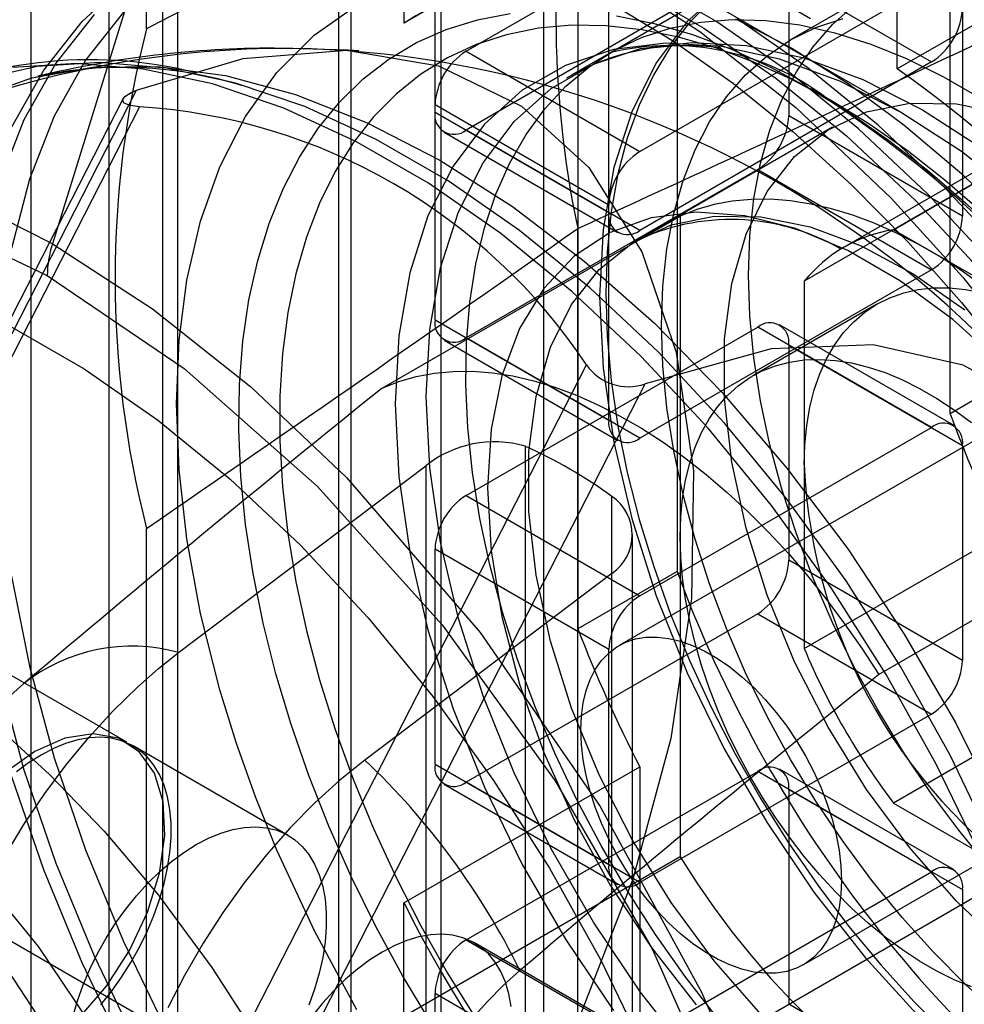
# Model space of a CAD drawing. Units: millimetres. Extents: x 63 to 4308, y 73 to 3064.
# Drawn here: x 3607 to 3614, y 2473 to 2481 of the extents above; entities that cross this region are included whole.
import ezdxf

# ---------------------------------------------------------------- set-up
doc = ezdxf.new("R2010")
doc.units = ezdxf.units.MM
doc.header["$LTSCALE"] = 2

msp = doc.modelspace()

# ---------------------------------------------------------------- linework, layer by layer
at = {"color": 7, "linetype": 'Continuous', "lineweight": 25}
for p, q in [((3607.8963, 2606.6841), (3607.8963, 2315.669)), ((3607.299, 2315.0903), (3607.299, 2606.1055)), ((3608.3115, 2315.0903), (3608.3115, 2606.1055)), ((3607.8963, 2605.5268), (3607.8963, 2314.5117)), ((3608.424, 2516.6767), (3608.424, 2470.9072)), ((3609.7604, 2470.1357), (3609.7604, 2515.7338)), ((3608.424, 2504.8267), (3608.424, 2459.0572)), ((3609.7604, 2458.2857), (3609.7604, 2503.8837)), ((3610.4482, 2496.1389), (3610.4482, 2466.376)), ((3608.1854, 2480.5723), (3608.1854, 2493.5325)), ((3611.2401, 2493.5877), (3611.2401, 2463.8247)), ((3609.665, 2462.9155), (3609.665, 2492.6784)), ((3610.7628, 2489.565), (3607.4615, 2478.9184)), ((3610.1661, 2486.2613), (3610.1661, 2480.6157)), ((3614.3664, 2477.6117), (3614.3664, 2482.8041)), ((3613.9607, 2480.2634), (3613.9607, 2482.1153)), ((3616.5381, 2481.7513), (3613.9607, 2480.2634)), ((3611.9799, 2481.6627), (3610.1661, 2480.6157)), ((3610.6434, 2480.3999), (3612.8867, 2481.695)), ((3610.4048, 2479.9315), (3610.4048, 2481.585)), ((3612.2663, 2481.5917), (3612.2663, 2476.3993)), ((3613.1254, 2481.5571), (3613.1254, 2479.9036)), ((3611.5026, 2481.1508), (3611.5026, 2475.9585)), ((3612.8867, 2481.0887), (3610.6434, 2479.7936)), ((3612.8867, 2481.0887), (3614.2232, 2480.3172)), ((3612.7882, 2480.9857), (3611.4552, 2480.2161)), ((3612.836, 2481.0132), (3611.7585, 2480.3912)), ((3611.9799, 2479.6284), (3614.2232, 2480.9234)), ((3611.7412, 2479.16), (3611.7412, 2480.8134)), ((3613.9869, 2479.9317), (3612.4564, 2480.8155)), ((3613.8079, 2480.8729), (3613.1397, 2480.4871)), ((3614.4618, 2480.7856), (3614.4618, 2479.1321)), ((3613.9312, 2479.0267), (3616.6995, 2480.6248)), ((3616.3192, 2480.491), (3613.5509, 2478.8929)), ((3610.6434, 2480.3999), (3611.9799, 2479.6284)), ((3614.2232, 2480.3172), (3611.9799, 2479.0221)), ((3616.013, 2480.2284), (3613.2447, 2478.6302)), ((3605.3153, 2474.6444), (3608.1087, 2480.1012)), ((3613.4465, 2480.0233), (3613.2898, 2480.1138)), ((3608.0049, 2480.0353), (3605.2535, 2474.6604)), ((3608.1323, 2479.9722), (3605.3711, 2474.5782)), ((3611.7412, 2479.2151), (3610.4048, 2479.9866)), ((3610.4048, 2478.3331), (3610.4048, 2479.9866)), ((3610.4048, 2479.9315), (3611.7412, 2479.16)), ((3614.4618, 2479.1321), (3613.1254, 2479.9036)), ((3613.4632, 2479.8165), (3611.9583, 2478.9478)), ((3610.4747, 2479.7769), (3611.8111, 2479.0054)), ((3611.9799, 2479.0221), (3610.6434, 2479.7936)), ((3612.8867, 2479.4903), (3610.6434, 2478.1953)), ((3612.8867, 2479.4903), (3614.2232, 2478.7188)), ((3611.7412, 2477.5616), (3611.7412, 2479.2151)), ((3609.9991, 2477.8095), (3612.2901, 2479.1321)), ((3612.2901, 2479.1321), (3612.2901, 2476.6672)), ((3611.5026, 2465.7673), (3611.5026, 2479.0364)), ((3615.1539, 2478.3208), (3613.9312, 2479.0267)), ((3617.2135, 2478.9419), (3611.8201, 2475.8283)), ((3614.2232, 2478.7188), (3611.9799, 2477.4238)), ((3613.2447, 2478.6302), (3613.2447, 2477.2183)), ((3613.804, 2478.4545), (3612.8494, 2477.9034)), ((3610.4048, 2478.3331), (3611.7412, 2477.5616)), ((3610.6434, 2476.9827), (3612.8867, 2478.2777)), ((3614.2232, 2477.5062), (3612.8867, 2478.2777)), ((3614.3919, 2477.5229), (3613.0555, 2478.2944)), ((3610.4747, 2478.1786), (3611.8111, 2477.407)), ((3611.9799, 2477.4238), (3610.6434, 2478.1953)), ((3613.1254, 2478.1399), (3614.4618, 2477.3684)), ((3613.1254, 2478.1399), (3613.1254, 2476.4864)), ((3615.13, 2478.0526), (3614.3664, 2477.6117)), ((3608.8076, 2472.5943), (3611.5688, 2477.9883)), ((3609.2291, 2472.385), (3612.0225, 2477.8418)), ((3611.9799, 2476.2112), (3614.2232, 2477.5062)), ((3613.2447, 2475.8064), (3616.013, 2477.4045)), ((3611.0969, 2477.362), (3611.0969, 2470.9576)), ((3614.4618, 2477.3684), (3614.4618, 2475.7149)), ((3608.4328, 2475.7747), (3610.3332, 2477.2099)), ((3610.3332, 2477.2099), (3610.3332, 2471.1098)), ((3613.2447, 2477.2183), (3613.2447, 2475.8064)), ((3610.6434, 2476.9827), (3611.9799, 2476.2112)), ((3611.7651, 2471.3049), (3611.7651, 2476.9763)), ((3608.0349, 2475.0844), (3604.8613, 2476.9164)), ((3616.1085, 2476.9278), (3613.8175, 2475.6052)), ((3608.1854, 2463.7696), (3608.1854, 2476.7299)), ((3611.9233, 2471.0844), (3611.9233, 2476.683)), ((3612.2901, 2476.6672), (3612.2901, 2474.2023)), ((3611.7412, 2475.7978), (3610.4048, 2476.5693)), ((3610.4048, 2474.9159), (3610.4048, 2476.5693)), ((3614.4618, 2475.7149), (3613.1254, 2476.4864)), ((3613.2375, 2473.3731), (3618.6309, 2476.4866)), ((3611.7651, 2476.3832), (3609.8647, 2474.948)), ((3612.2663, 2476.3993), (3611.5026, 2475.9585)), ((3611.7651, 2470.864), (3611.7651, 2476.3832)), ((3616.6995, 2476.2155), (3613.9312, 2474.6173)), ((3612.8867, 2476.0731), (3610.6434, 2474.778)), ((3612.8867, 2476.0731), (3614.2232, 2475.3016)), ((3611.7412, 2474.1443), (3611.7412, 2475.7978)), ((3607.2482, 2475.5415), (3607.2405, 2475.535)), ((3614.2232, 2475.3016), (3611.9799, 2474.0065)), ((3609.2759, 2474.368), (3608.0827, 2475.0568)), ((3610.1661, 2473.8485), (3611.9799, 2474.8955)), ((3610.4048, 2474.9159), (3611.7412, 2474.1443)), ((3611.9799, 2474.8955), (3611.9799, 2469.2499)), ((3610.6434, 2473.5655), (3612.8867, 2474.8605)), ((3614.2232, 2474.089), (3612.8867, 2474.8605)), ((3614.3919, 2474.1057), (3613.0555, 2474.8772)), ((3610.4747, 2474.7613), (3611.8111, 2473.9898)), ((3611.9799, 2474.0065), (3610.6434, 2474.778)), ((3613.1254, 2474.7227), (3614.4618, 2473.9512)), ((3613.1254, 2474.7227), (3613.1254, 2473.0692)), ((3613.9312, 2474.6173), (3615.1539, 2473.9115)), ((3605.3711, 2474.5782), (3608.8076, 2472.5943)), ((3612.2901, 2474.2023), (3609.9991, 2472.8798)), ((3611.9799, 2472.794), (3614.2232, 2474.089)), ((3614.4618, 2473.9512), (3614.4618, 2472.2977)), ((3608.9013, 2470.6316), (3614.5334, 2473.8829)), ((3610.1661, 2468.2029), (3610.1661, 2473.8485)), ((3610.6434, 2473.5655), (3611.9799, 2472.794)), ((3611.901, 2472.8525), (3610.7078, 2473.5413)), ((3611.7412, 2472.3806), (3610.4048, 2473.1521)), ((3610.4048, 2471.4986), (3610.4048, 2473.1521)), ((3614.4618, 2472.2977), (3613.1254, 2473.0692))]:
    msp.add_line(p, q, dxfattribs=at)
at = {"color": 7, "linetype": 'Continuous', "lineweight": 25, "flags": 128}
for points in [[(3608.3404, 2481.1456), (3608.5202, 2481.2353), (3608.8651, 2481.3547), (3609.2292, 2481.42), (3609.6122, 2481.4341), (3610.0141, 2481.3984), (3610.4339, 2481.313), (3610.8696, 2481.1779), (3611.3182, 2480.993), (3611.7757, 2480.7591), (3612.238, 2480.4777), (3612.7008, 2480.1506), (3613.1595, 2479.7808), (3613.6089, 2479.3725), (3614.0433, 2478.9317), (3614.4548, 2478.4683), (3614.8286, 2478.0042), (3615.1373, 2477.5859), (3615.3713, 2477.2448), (3615.6316, 2476.8375), (3615.8292, 2476.506)], [(3611.7174, 2481.0218), (3612.443, 2480.5518), (3613.18, 2479.9673), (3613.9135, 2479.2703), (3614.4617, 2478.6655), (3614.9821, 2478.0141), (3615.4791, 2477.3084), (3615.9361, 2476.5685), (3616.3482, 2475.8031), (3616.7111, 2475.0195), (3617.0149, 2474.2434), (3617.2647, 2473.4659), (3617.5015, 2472.4823), (3617.6393, 2471.5516), (3617.6836, 2470.688)], [(3617.6633, 2472.633), (3617.5239, 2473.3351), (3617.3308, 2474.0487), (3617.0859, 2474.7665), (3616.7918, 2475.4811), (3616.4515, 2476.1854), (3616.0684, 2476.8719), (3615.6465, 2477.5336), (3615.1902, 2478.1639), (3614.704, 2478.7561), (3614.1931, 2479.3043), (3613.6625, 2479.8028), (3613.1179, 2480.2464), (3612.5647, 2480.6307), (3612.0087, 2480.9517)], [(3607.1506, 2479.8193), (3607.3954, 2480.2544), (3607.6896, 2480.6295), (3608.0299, 2480.9407)], [(3612.6299, 2480.8829), (3612.3455, 2480.6279), (3612.107, 2480.3099), (3611.9178, 2479.9336), (3611.7806, 2479.5045), (3611.6975, 2479.0287), (3611.6696, 2478.5133)], [(3611.9166, 2480.8986), (3612.4727, 2480.5776), (3613.0258, 2480.1933), (3613.5705, 2479.7496), (3614.101, 2479.2512), (3614.6119, 2478.703), (3615.0981, 2478.1107), (3615.5545, 2477.4805), (3615.9763, 2476.8187), (3616.3594, 2476.1322), (3616.6998, 2475.428), (3616.9939, 2474.7133), (3617.2387, 2473.9955), (3617.4318, 2473.2819), (3617.5712, 2472.5799), (3617.6554, 2471.8966), (3617.6836, 2471.2391)], [(3609.8032, 2473.0266), (3609.4764, 2473.6337), (3609.1886, 2474.2552), (3609.0232, 2474.6654), (3608.8768, 2475.0761), (3608.7495, 2475.4874), (3608.6015, 2476.0742), (3608.4962, 2476.6507), (3608.437, 2477.1798), (3608.4172, 2477.6906), (3608.437, 2478.1783), (3608.4962, 2478.6393), (3608.6014, 2479.0941), (3608.7495, 2479.5102), (3608.9475, 2479.898), (3609.1886, 2480.2355), (3609.4762, 2480.5246), (3609.8032, 2480.7544)], [(3612.5316, 2480.7926), (3612.3658, 2480.6247), (3612.2172, 2480.4334), (3612.0868, 2480.2197), (3611.9752, 2479.9849), (3611.8831, 2479.73), (3611.8109, 2479.4567), (3611.759, 2479.1663), (3611.7278, 2478.8605), (3611.7174, 2478.5409)], [(3612.8151, 2478.6786), (3612.8256, 2478.9796), (3612.8569, 2479.2667), (3612.9088, 2479.5381), (3612.981, 2479.7922), (3613.0731, 2480.0273), (3613.1845, 2480.242), (3613.3145, 2480.435), (3613.4623, 2480.6052), (3613.6271, 2480.7514)], [(3607.7816, 2480.6826), (3607.4875, 2480.3075), (3607.2426, 2479.8724), (3607.0495, 2479.3818), (3606.9102, 2478.8407), (3606.826, 2478.2546), (3606.7978, 2477.6296)], [(3608.0077, 2480.7008), (3607.7174, 2480.3305), (3607.4756, 2479.9009), (3607.285, 2479.4166), (3607.1474, 2478.8823)], [(3610.3749, 2472.9234), (3610.1549, 2473.2917), (3609.9499, 2473.6682), (3609.7607, 2474.0513), (3609.5884, 2474.4391), (3609.4337, 2474.8297), (3609.2974, 2475.2214), (3609.1801, 2475.6121), (3609.0824, 2476.0002), (3609.0047, 2476.3837), (3608.9474, 2476.7607), (3608.9109, 2477.1296), (3608.8952, 2477.4885), (3608.9004, 2477.8358), (3608.9266, 2478.1697), (3608.9735, 2478.4887), (3609.041, 2478.7912), (3609.1288, 2479.0759), (3609.2363, 2479.3414), (3609.3632, 2479.5863), (3609.5088, 2479.8096), (3609.6724, 2480.0101), (3609.8533, 2480.187), (3610.0505, 2480.3393), (3610.2631, 2480.4664), (3610.4902, 2480.5676), (3610.7306, 2480.6425), (3610.9832, 2480.6907)], [(3611.8019, 2480.6733), (3612.0907, 2480.6137), (3612.3853, 2480.5275), (3612.6841, 2480.4151), (3612.9859, 2480.2772), (3613.289, 2480.1142)], [(3612.1469, 2478.2929), (3612.1574, 2478.5939), (3612.1887, 2478.881), (3612.2406, 2479.1524), (3612.3128, 2479.4064), (3612.4049, 2479.6415), (3612.5163, 2479.8563), (3612.6463, 2480.0493), (3612.7941, 2480.2194), (3612.9589, 2480.3656), (3613.1395, 2480.487), (3613.3349, 2480.5828), (3613.5438, 2480.6524)], [(3612.717, 2480.65), (3613.1493, 2480.4233)], [(3617.8745, 2471.43), (3617.8467, 2472.0792), (3617.7636, 2472.7537), (3617.626, 2473.4468), (3617.4353, 2474.1513), (3617.1936, 2474.86), (3616.9032, 2475.5656), (3616.5672, 2476.2608), (3616.189, 2476.9386), (3615.7725, 2477.5919), (3615.3219, 2478.2141), (3614.842, 2478.7989), (3614.3375, 2479.34), (3613.8138, 2479.8322), (3613.2761, 2480.2702), (3612.7299, 2480.6496)], [(3614.6139, 2479.1598), (3614.3269, 2479.4081), (3614.0356, 2479.6356), (3613.7414, 2479.8411), (3613.4458, 2480.0237), (3613.1502, 2480.1824), (3612.856, 2480.3165), (3612.5647, 2480.4254), (3612.2777, 2480.5085), (3611.9964, 2480.5653), (3611.7222, 2480.5957), (3611.4563, 2480.5994), (3611.2001, 2480.5765), (3610.9549, 2480.5271), (3610.7218, 2480.4513), (3610.502, 2480.3497), (3610.2965, 2480.2226), (3610.1064, 2480.0707), (3609.9325, 2479.8947), (3609.7758, 2479.6955), (3609.6369, 2479.4741), (3609.5166, 2479.2315), (3609.4155, 2478.969), (3609.3339, 2478.6877), (3609.2724, 2478.3891), (3609.2313, 2478.0746), (3609.2106, 2477.7458), (3609.2106, 2477.4042), (3609.2313, 2477.0516), (3609.2724, 2476.6896), (3609.3339, 2476.3199), (3609.4155, 2475.9445), (3609.5166, 2475.5652), (3609.6369, 2475.1837), (3609.7758, 2474.8019), (3609.9325, 2474.4218), (3610.1064, 2474.0451), (3610.2965, 2473.6736), (3610.502, 2473.3093), (3610.7218, 2472.9539)], [(3612.5695, 2472.9729), (3612.3296, 2473.2829), (3612.1013, 2473.6062), (3611.8859, 2473.9411), (3611.6845, 2474.2856), (3611.4983, 2474.638), (3611.3282, 2474.9962), (3611.1753, 2475.3583), (3611.0402, 2475.7224), (3610.9239, 2476.0864), (3610.8268, 2476.4484), (3610.7496, 2476.8064), (3610.6926, 2477.1585), (3610.6562, 2477.5026), (3610.6406, 2477.837), (3610.6458, 2478.1598), (3610.6718, 2478.4693), (3610.7186, 2478.7637), (3610.7857, 2479.0414), (3610.8729, 2479.301), (3610.9797, 2479.541), (3611.1055, 2479.7601), (3611.2496, 2479.957), (3611.4112, 2480.1309), (3611.5894, 2480.2806), (3611.7834, 2480.4053), (3611.9919, 2480.5045), (3612.2139, 2480.5775), (3612.4482, 2480.6239), (3612.6934, 2480.6435), (3612.9483, 2480.6362), (3613.2115, 2480.602), (3613.4814, 2480.5411), (3613.7567, 2480.4539), (3614.0358, 2480.3407), (3614.3172, 2480.2023), (3614.5994, 2480.0394)], [(3609.8187, 2480.4034), (3609.7373, 2480.4086), (3609.2831, 2480.422)], [(3614.9167, 2479.2644), (3614.4549, 2479.6288), (3613.9862, 2479.9321), (3613.5175, 2480.1699), (3613.0557, 2480.3388), (3612.6074, 2480.4363), (3612.1792, 2480.4609), (3611.7774, 2480.4124), (3611.4078, 2480.2914), (3611.0758, 2480.0996), (3610.7862, 2479.84), (3610.5433, 2479.5162), (3610.3506, 2479.133), (3610.2109, 2478.696), (3610.1263, 2478.2116), (3610.0979, 2477.6867)], [(3610.3366, 2477.7438), (3610.3644, 2478.2592), (3610.4475, 2478.7349), (3610.5847, 2479.1641), (3610.774, 2479.5404), (3611.0125, 2479.8584), (3611.2969, 2480.1133), (3611.6229, 2480.3016), (3611.9859, 2480.4205), (3612.3805, 2480.4681), (3612.801, 2480.4439), (3613.2412, 2480.3482), (3613.6947, 2480.1823), (3614.155, 2479.9488), (3614.6152, 2479.6509)], [(3613.1493, 2480.4233), (3613.5817, 2480.1508), (3614.0103, 2479.835), (3614.4567, 2479.4558), (3614.8911, 2479.0341), (3615.3259, 2478.5544), (3615.7387, 2478.0377), (3616.1328, 2477.478), (3616.4953, 2476.8911), (3616.8221, 2476.2841), (3617.1099, 2475.6626), (3617.2753, 2475.2524), (3617.4217, 2474.8416), (3617.549, 2474.4303), (3617.697, 2473.8436), (3617.8023, 2473.2671), (3617.8615, 2472.7379)], [(3608.1087, 2480.1012), (3608.9281, 2480.3449), (3609.725, 2480.4087), (3610.4325, 2480.2874), (3611.0709, 2479.9775), (3611.5867, 2479.505), (3611.9947, 2478.8563), (3612.2606, 2478.0858), (3612.3921, 2477.1713), (3612.3781, 2476.1897), (3612.2183, 2475.1127), (3611.9261, 2474.0307), (3611.4931, 2472.9125), (3610.8445, 2471.6608)], [(3606.8694, 2480.0403), (3607.3037, 2480.1957), (3607.7724, 2480.2766), (3608.2704, 2480.2821), (3608.7921, 2480.2122), (3609.3319, 2480.0676), (3609.8839, 2479.8499), (3610.442, 2479.5615), (3611.0001, 2479.2055), (3611.5521, 2478.7859), (3612.0919, 2478.3073), (3612.6136, 2477.7748), (3613.1116, 2477.1943), (3613.5803, 2476.5723), (3614.0146, 2475.9154), (3614.4098, 2475.231), (3614.7615, 2474.5264), (3615.0658, 2473.8095), (3615.3196, 2473.088), (3615.5198, 2472.3699), (3615.6645, 2471.663), (3615.7519, 2470.9751), (3615.7812, 2470.3138)], [(3615.6817, 2470.1255), (3615.6537, 2470.7786), (3615.5701, 2471.4574), (3615.4317, 2472.1548), (3615.2398, 2472.8636), (3614.9966, 2473.5767), (3614.7044, 2474.2866), (3614.3663, 2474.9861), (3613.9858, 2475.6681), (3613.5667, 2476.3255), (3613.1134, 2476.9515), (3612.6305, 2477.5399), (3612.1229, 2478.0844), (3611.5959, 2478.5796), (3611.0549, 2479.0203), (3610.5054, 2479.402), (3609.953, 2479.7209), (3609.4035, 2479.9736), (3608.8625, 2480.1575), (3608.3355, 2480.2708), (3607.8279, 2480.3123), (3607.345, 2480.2816), (3606.8917, 2480.1789)], [(3615.5913, 2470.0005), (3615.563, 2470.6612), (3615.4784, 2471.3478), (3615.3384, 2472.0532), (3615.1443, 2472.7703), (3614.8983, 2473.4916), (3614.6027, 2474.2097), (3614.2607, 2474.9174), (3613.8758, 2475.6072), (3613.4519, 2476.2722), (3612.9933, 2476.9055), (3612.5048, 2477.5006), (3611.9913, 2478.0515), (3611.4583, 2478.5523), (3610.911, 2478.9982), (3610.3551, 2479.3843), (3609.7964, 2479.7069), (3609.2406, 2479.9625), (3608.6933, 2480.1485), (3608.1602, 2480.2631), (3607.6467, 2480.3051), (3607.1582, 2480.274)], [(3608.1323, 2479.9722), (3608.0591, 2479.9816), (3608.0128, 2480.0003), (3608.001, 2480.0243), (3608.0188, 2480.0517), (3608.0669, 2480.0826), (3608.1087, 2480.1012)], [(3613.289, 2480.1142), (3613.5922, 2479.9271), (3613.894, 2479.7167), (3614.1928, 2479.484), (3614.4874, 2479.2301), (3614.7762, 2478.9563), (3615.058, 2478.6638), (3615.3313, 2478.354), (3615.5949, 2478.0284), (3615.8475, 2477.6886), (3616.0879, 2477.3362), (3616.315, 2476.9728), (3616.5276, 2476.6002), (3616.7248, 2476.2201), (3616.9057, 2475.8345), (3617.0693, 2475.445), (3617.2149, 2475.0536), (3617.3418, 2474.6622), (3617.4493, 2474.2725), (3617.5371, 2473.8866), (3617.6046, 2473.5061), (3617.6515, 2473.1329), (3617.6777, 2472.7688)], [(3614.7952, 2473.5002), (3614.4152, 2473.8621), (3614.0561, 2474.2717), (3613.7249, 2474.7209), (3613.428, 2475.201), (3613.1712, 2475.7027), (3612.9594, 2476.2162), (3612.7969, 2476.7315), (3612.6868, 2477.2386), (3612.6312, 2477.7275), (3612.6312, 2478.1889), (3612.6868, 2478.6137), (3612.7969, 2478.9936), (3612.9594, 2479.3213), (3613.1712, 2479.5903), (3613.428, 2479.7955), (3613.7249, 2479.9328), (3614.0561, 2479.9996), (3614.4152, 2479.9945), (3614.7952, 2479.9177)], [(3607.4615, 2478.9184), (3606.6901, 2479.3079), (3605.9347, 2479.5798), (3605.1961, 2479.7339), (3604.1635, 2479.7335), (3603.2387, 2479.46), (3602.4623, 2478.9311), (3601.8497, 2478.17), (3601.6193, 2477.7157), (3601.4453, 2477.2102), (3601.3302, 2476.5831), (3601.3132, 2476.2907), (3601.3132, 2476.1587), (3601.3148, 2476.1), (3601.3158, 2476.074), (3601.3163, 2476.0625), (3601.3165, 2476.0575), (3601.3166, 2476.0552), (3601.3167, 2476.0535)], [(3601.4997, 2446.9617), (3601.4997, 2466.5043), (3601.4997, 2472.6602), (3601.4997, 2473.6276), (3601.4997, 2474.595), (3601.4997, 2475.5623), (3601.554, 2476.4945), (3601.7471, 2477.3307), (3601.9333, 2477.7951), (3602.1663, 2478.2062), (3602.7666, 2478.8682), (3603.5143, 2479.2977), (3604.3841, 2479.4945), (3605.3435, 2479.4543), (3606.3672, 2479.1776), (3607.4217, 2478.6751)], [(3614.6158, 2478.5965), (3614.4498, 2478.7148), (3614.2829, 2478.8224), (3614.1157, 2478.9189), (3613.9489, 2479.004), (3613.7828, 2479.0773), (3613.6182, 2479.1387), (3613.4556, 2479.1879), (3613.2955, 2479.2248), (3613.1385, 2479.2492), (3612.9851, 2479.261), (3612.8359, 2479.2603), (3612.6912, 2479.247), (3612.5518, 2479.2211), (3612.4179, 2479.1828), (3612.2901, 2479.1321)], [(3614.7782, 2477.9848), (3614.3874, 2478.3368), (3613.9854, 2478.6326), (3613.5796, 2478.8669), (3613.1776, 2479.0352), (3612.7869, 2479.1343), (3612.4147, 2479.1625), (3612.068, 2479.1192), (3611.7532, 2479.0052), (3611.4762, 2478.8226), (3611.2422, 2478.5749), (3611.0555, 2478.2666), (3610.9196, 2477.9035), (3610.8371, 2477.4924), (3610.8094, 2477.0408), (3610.8371, 2476.5574), (3610.9196, 2476.0509), (3611.0555, 2475.5309), (3611.2422, 2475.0071), (3611.4762, 2474.4892), (3611.7532, 2473.9868), (3612.068, 2473.5094), (3612.4147, 2473.0657)], [(3612.9104, 2472.9934), (3612.5513, 2473.403), (3612.22, 2473.8522), (3611.9231, 2474.3323), (3611.6663, 2474.834), (3611.4546, 2475.3475), (3611.2921, 2475.8627), (3611.1819, 2476.3698), (3611.1263, 2476.8588), (3611.1263, 2477.3202), (3611.1819, 2477.7449), (3611.2921, 2478.1249), (3611.4546, 2478.4525), (3611.6663, 2478.7216), (3611.9231, 2478.9267), (3612.22, 2479.0641), (3612.5513, 2479.1308), (3612.9104, 2479.1258), (3613.2903, 2479.049), (3613.6838, 2478.902), (3614.0831, 2478.6876), (3614.4804, 2478.41)], [(3607.4615, 2478.9184), (3608.2325, 2478.4175), (3608.9867, 2477.818), (3609.7235, 2477.1203), (3610.7529, 2475.9295), (3611.6747, 2474.5899), (3612.4553, 2473.1622), (3613.1001, 2471.6752), (3613.3679, 2470.9333), (3613.5995, 2470.1938), (3613.8205, 2469.3726), (3613.9033, 2469.0226), (3613.9366, 2468.8715), (3613.9504, 2468.8056), (3613.9564, 2468.7767), (3613.959, 2468.764), (3613.9601, 2468.7584), (3613.9606, 2468.756), (3613.961, 2468.7541)], [(3607.4217, 2478.6751), (3608.4759, 2477.9603), (3609.4993, 2477.0554), (3610.4586, 2475.9883), (3611.3283, 2474.7876), (3612.0759, 2473.4953), (3612.6763, 2472.1406), (3613.0957, 2470.7814), (3613.234, 2470.1044), (3613.3169, 2469.4559), (3613.3437, 2467.8122), (3613.3437, 2466.1835), (3613.3437, 2464.5548), (3613.3437, 2462.9261), (3613.3437, 2461.2974), (3613.3437, 2459.6687), (3613.3437, 2440.1243)], [(3615.9381, 2472.9746), (3615.6738, 2473.1633), (3615.4129, 2473.3739), (3615.1568, 2473.6051), (3614.9071, 2473.8556), (3614.6655, 2474.1237), (3614.4333, 2474.4079), (3614.2121, 2474.7063), (3614.0031, 2475.0172), (3613.8077, 2475.3385), (3613.6271, 2475.6685), (3613.4623, 2476.0049), (3613.3145, 2476.3457), (3613.1845, 2476.6888), (3613.0731, 2477.0322), (3612.981, 2477.3736), (3612.9088, 2477.7111), (3612.8569, 2478.0424), (3612.8256, 2478.3656), (3612.8151, 2478.6786)], [(3611.7174, 2478.5409), (3611.7278, 2478.2092), (3611.759, 2477.8673), (3611.8109, 2477.5171), (3611.8831, 2477.1604), (3611.9752, 2476.7992), (3612.0868, 2476.4355), (3612.2172, 2476.0712), (3612.3658, 2475.7084), (3612.5316, 2475.349), (3612.7139, 2474.995), (3612.9116, 2474.6484), (3613.1236, 2474.3109), (3613.3488, 2473.9846), (3613.586, 2473.671), (3613.8337, 2473.3721), (3614.0908, 2473.0893), (3614.3558, 2472.8242)], [(3613.2447, 2477.2183), (3613.2496, 2477.3728), (3613.2641, 2477.5208), (3613.2883, 2477.6617), (3613.322, 2477.7948), (3613.3651, 2477.9193), (3613.4172, 2478.0345), (3613.4782, 2478.1401), (3613.5478, 2478.2353), (3613.6255, 2478.3197), (3613.711, 2478.3928), (3613.8039, 2478.4544), (3613.9036, 2478.5041), (3614.0098, 2478.5416), (3614.1217, 2478.5667), (3614.2389, 2478.5793), (3614.3608, 2478.5794), (3614.4867, 2478.567), (3614.616, 2478.542), (3614.7481, 2478.5047), (3614.8822, 2478.4552), (3615.0177, 2478.3938), (3615.1539, 2478.3208)], [(3611.6696, 2478.5133), (3611.6975, 2477.9658), (3611.7806, 2477.394), (3611.9178, 2476.8065), (3612.107, 2476.2117), (3612.3455, 2475.6183), (3612.6299, 2475.035), (3612.956, 2474.4703), (3613.3189, 2473.9324), (3613.7135, 2473.4291), (3614.134, 2472.9679)], [(3607.1376, 2478.2843), (3607.7057, 2477.9563), (3608.2709, 2477.5637), (3608.8274, 2477.1104), (3609.3695, 2476.6011), (3609.8915, 2476.041), (3610.3882, 2475.4359), (3610.8545, 2474.7919), (3611.2856, 2474.1157), (3611.677, 2473.4143), (3612.0247, 2472.6948), (3612.3252, 2471.9646), (3612.5754, 2471.2312), (3612.7727, 2470.5021), (3612.9151, 2469.7848), (3613.0012, 2469.0867), (3613.0299, 2468.4149)], [(3614.7446, 2472.9881), (3614.4885, 2473.2194), (3614.2389, 2473.4698), (3613.9973, 2473.738), (3613.7651, 2474.0221), (3613.5438, 2474.3206), (3613.3349, 2474.6314), (3613.1395, 2474.9528), (3612.9589, 2475.2827), (3612.7941, 2475.6191), (3612.6463, 2475.9599), (3612.5163, 2476.3031), (3612.4049, 2476.6464), (3612.3128, 2476.9879), (3612.2406, 2477.3253), (3612.1887, 2477.6566), (3612.1574, 2477.9798), (3612.1469, 2478.2929)], [(3614.7583, 2469.4014), (3615.3156, 2470.4538), (3615.7716, 2471.5694), (3616.088, 2472.6546), (3616.274, 2473.7406), (3616.3139, 2474.7362), (3616.2089, 2475.6702), (3615.9677, 2476.464), (3615.5835, 2477.1405), (3615.0886, 2477.643), (3614.4685, 2477.9859), (3613.7755, 2478.1405), (3612.9895, 2478.1111), (3612.0225, 2477.8418)], [(3612.2901, 2476.6672), (3612.2948, 2476.8183), (3612.3087, 2476.9633), (3612.3318, 2477.1015), (3612.3641, 2477.2322), (3612.4053, 2477.3548), (3612.4552, 2477.4686), (3612.5136, 2477.5732), (3612.5802, 2477.668), (3612.6547, 2477.7526), (3612.7368, 2477.8265), (3612.826, 2477.8894), (3612.9218, 2477.9409), (3613.0239, 2477.9809), (3613.1317, 2478.0091), (3613.2447, 2478.0254), (3613.3624, 2478.0298), (3613.4841, 2478.0221), (3613.6093, 2478.0024), (3613.7374, 2477.9709), (3613.8678, 2477.9276), (3613.9997, 2477.8729), (3614.1327, 2477.8068), (3614.2659, 2477.7299), (3614.3989, 2477.6424), (3614.5308, 2477.5448)], [(3609.9991, 2477.8095), (3610.1269, 2477.8602), (3610.2607, 2477.8985), (3610.4002, 2477.9244), (3610.5448, 2477.9377), (3610.6941, 2477.9385), (3610.8475, 2477.9266), (3611.0045, 2477.9022), (3611.1646, 2477.8653), (3611.3272, 2477.8161), (3611.4918, 2477.7547), (3611.6578, 2477.6814), (3611.8247, 2477.5963), (3611.9919, 2477.4998), (3612.1587, 2477.3922), (3612.3248, 2477.2739), (3612.4894, 2477.1452), (3612.652, 2477.0067), (3612.8121, 2476.8587), (3612.9691, 2476.7019), (3613.1225, 2476.5366), (3613.2717, 2476.3635), (3613.4163, 2476.1832), (3613.5558, 2475.9963), (3613.6897, 2475.8034), (3613.8175, 2475.6052)], [(3612.3805, 2472.6596), (3611.9859, 2473.1629), (3611.6229, 2473.7008), (3611.2969, 2474.2655), (3611.0125, 2474.8488), (3610.774, 2475.4422), (3610.5847, 2476.037), (3610.4475, 2476.6245), (3610.3644, 2477.1962), (3610.3366, 2477.7438)], [(3610.0979, 2477.6867), (3610.1263, 2477.1291), (3610.2109, 2476.5469), (3610.3506, 2475.9487), (3610.5433, 2475.343), (3610.7862, 2474.7387), (3611.0758, 2474.1448), (3611.4078, 2473.5697), (3611.7774, 2473.0219)], [(3614.5308, 2473.2025), (3614.3989, 2473.2573), (3614.2659, 2473.3233), (3614.1327, 2473.4002), (3613.9997, 2473.4877), (3613.8678, 2473.5853), (3613.7374, 2473.6925), (3613.6093, 2473.8089), (3613.4841, 2473.9338), (3613.3624, 2474.0667), (3613.2447, 2474.2069), (3613.1317, 2474.3536), (3613.0239, 2474.5063), (3612.9218, 2474.6642), (3612.826, 2474.8264), (3612.7368, 2474.9922), (3612.6547, 2475.1609), (3612.5802, 2475.3315), (3612.5136, 2475.5032), (3612.4552, 2475.6752), (3612.4053, 2475.8467), (3612.3641, 2476.0168), (3612.3318, 2476.1848), (3612.3087, 2476.3497), (3612.2948, 2476.5107), (3612.2901, 2476.6672)], [(3607.1474, 2476.363), (3607.285, 2475.6699), (3607.4756, 2474.9654), (3607.7174, 2474.2568), (3608.0077, 2473.5512), (3608.3438, 2472.8559)], [(3613.5311, 2474.0221), (3613.5266, 2473.9147), (3613.513, 2473.8135), (3613.4905, 2473.7194), (3613.4593, 2473.6333), (3613.4197, 2473.556), (3613.372, 2473.4881), (3613.3166, 2473.4304), (3613.2542, 2473.3832), (3613.1851, 2473.347), (3613.1102, 2473.3222), (3613.0299, 2473.309), (3612.9451, 2473.3075), (3612.8566, 2473.3176), (3612.7651, 2473.3394), (3612.6714, 2473.3727), (3612.5765, 2473.417), (3612.4811, 2473.4721), (3612.3861, 2473.5374), (3612.2925, 2473.6123), (3612.2009, 2473.6961), (3612.1124, 2473.7882), (3612.0276, 2473.8876), (3611.9474, 2473.9935), (3611.8724, 2474.1049), (3611.8034, 2474.2207), (3611.7409, 2474.34), (3611.6856, 2474.4617), (3611.6379, 2474.5846), (3611.5982, 2474.7077), (3611.567, 2474.8298), (3611.5446, 2474.9498), (3611.531, 2475.0667), (3611.5264, 2475.1793), (3611.531, 2475.2867), (3611.5446, 2475.3879), (3611.567, 2475.482), (3611.5982, 2475.568), (3611.6379, 2475.6454), (3611.6856, 2475.7132), (3611.7409, 2475.771), (3611.8034, 2475.8182), (3611.8724, 2475.8543), (3611.9474, 2475.8792), (3612.0276, 2475.8924), (3612.1124, 2475.8939), (3612.2009, 2475.8837), (3612.2925, 2475.8619), (3612.3861, 2475.8287), (3612.4811, 2475.7844), (3612.5765, 2475.7293), (3612.6714, 2475.664), (3612.7651, 2475.5891), (3612.8566, 2475.5052), (3612.9451, 2475.4132), (3613.0299, 2475.3137), (3613.1102, 2475.2079), (3613.1851, 2475.0965), (3613.2542, 2474.9806), (3613.3166, 2474.8613), (3613.372, 2474.7397), (3613.4197, 2474.6168), (3613.4593, 2474.4937), (3613.4905, 2474.3716), (3613.513, 2474.2516), (3613.5266, 2474.1347), (3613.5311, 2474.0221)], [(3607.0966, 2474.2094), (3607.2431, 2474.453), (3607.4031, 2474.6915), (3607.5678, 2474.9124), (3607.7409, 2475.1221), (3607.926, 2475.3238), (3608.1189, 2475.5119), (3608.2743, 2475.6484), (3608.4328, 2475.7747)], [(3607.0495, 2475.5868), (3607.2426, 2474.8733), (3607.4875, 2474.1554), (3607.7816, 2473.4408), (3608.122, 2472.7366)], [(3601.9183, 2473.9548), (3602.1651, 2474.4191), (3602.4873, 2474.828), (3602.8779, 2475.161), (3603.3334, 2475.4029), (3603.8544, 2475.5389), (3604.4232, 2475.5491), (3605.0314, 2475.4167), (3605.6469, 2475.1352), (3606.2495, 2474.7109), (3606.8215, 2474.1616), (3607.3513, 2473.514), (3607.8313, 2472.8014), (3608.2649, 2472.0428), (3608.6503, 2471.2606), (3608.9879, 2470.4767), (3609.2861, 2469.7015)], [(3607.1174, 2475.4244), (3607.2395, 2475.5341)], [(3609.0019, 2469.6148), (3608.6957, 2470.377), (3608.3607, 2471.1424), (3607.9873, 2471.9027), (3607.5738, 2472.6386), (3607.1203, 2473.3287), (3606.6216, 2473.9536), (3606.0834, 2474.4806), (3605.5151, 2474.884), (3604.9333, 2475.1471), (3604.357, 2475.2639), (3603.8165, 2475.2419), (3603.3197, 2475.0992), (3602.8827, 2474.8577), (3602.504, 2474.5326), (3602.1858, 2474.1387), (3601.9344, 2473.6948)], [(3607.0944, 2475.1509), (3607.4382, 2474.8358), (3607.8601, 2474.4002), (3608.278, 2473.9075), (3608.6888, 2473.3515), (3609.0287, 2472.8238), (3609.3553, 2472.2418), (3609.6601, 2471.6064), (3609.8091, 2471.2494), (3609.9464, 2470.8811), (3610.0684, 2470.5085), (3610.1653, 2470.1653), (3610.2556, 2469.7839)], [(3607.2099, 2472.6399), (3607.4426, 2472.7743), (3607.669, 2472.967), (3607.877, 2473.2077), (3608.0553, 2473.4833), (3608.1943, 2473.7791), (3608.2864, 2474.0791), (3608.3269, 2474.3671), (3608.3133, 2474.6276), (3608.2466, 2474.8465), (3608.1302, 2475.012), (3607.9705, 2475.1153), (3607.7761, 2475.1508), (3607.5574, 2475.1164), (3607.3262, 2475.0142)], [(3607.8332, 2473.0655), (3607.9159, 2473.1683), (3607.9936, 2473.277), (3608.0656, 2473.3908), (3608.1315, 2473.5085), (3608.1904, 2473.6291), (3608.242, 2473.7516), (3608.2857, 2473.8747), (3608.3212, 2473.9974), (3608.348, 2474.1186), (3608.3661, 2474.2372), (3608.3751, 2474.3521), (3608.3751, 2474.4622), (3608.3661, 2474.5666), (3608.348, 2474.6644), (3608.3212, 2474.7545), (3608.2857, 2474.8363), (3608.242, 2474.909), (3608.1904, 2474.9719), (3608.1315, 2475.0244), (3608.0656, 2475.0662), (3607.9936, 2475.0967), (3607.9159, 2475.1157), (3607.8332, 2475.1231), (3607.7465, 2475.1188), (3607.6563, 2475.1028), (3607.5636, 2475.0752), (3607.4692, 2475.0364), (3607.374, 2474.9866)], [(3607.3262, 2475.0142), (3607.0951, 2474.8495)], [(3607.374, 2474.9866), (3607.2787, 2474.9264), (3607.1843, 2474.8562)], [(3609.8647, 2474.948), (3609.6716, 2474.7925), (3609.481, 2474.6197), (3609.2917, 2474.4275), (3609.1078, 2474.2193), (3608.937, 2474.0044), (3608.7753, 2473.7788), (3608.6215, 2473.5404), (3608.4772, 2473.2906), (3608.3494, 2473.0418)], [(3608.0299, 2472.6834), (3607.6896, 2473.3876), (3607.3954, 2474.1023), (3607.1506, 2474.8201)], [(3608.5672, 2474.2978), (3608.6625, 2474.3475), (3608.7569, 2474.3864), (3608.8496, 2474.4139), (3608.9397, 2474.4299), (3609.0265, 2474.4343), (3609.1091, 2474.4269), (3609.1868, 2474.4078), (3609.2589, 2474.3773), (3609.3247, 2474.3356), (3609.3837, 2474.2831), (3609.4352, 2474.2202), (3609.4789, 2474.1475), (3609.5144, 2474.0657), (3609.5413, 2473.9755), (3609.5593, 2473.8778), (3609.5684, 2473.7734), (3609.5684, 2473.6632), (3609.5593, 2473.5484), (3609.5413, 2473.4298), (3609.5144, 2473.3086), (3609.4789, 2473.1859), (3609.4352, 2473.0627)], [(3607.62, 2472.9721), (3607.6555, 2473.0948), (3607.6992, 2473.218), (3607.7507, 2473.3404), (3607.8097, 2473.461), (3607.8755, 2473.5787), (3607.9476, 2473.6925), (3608.0253, 2473.8012), (3608.1079, 2473.904), (3608.1947, 2473.9998), (3608.2848, 2474.0879), (3608.3775, 2474.1674), (3608.4719, 2474.2375), (3608.5672, 2474.2978)], [(3612.2901, 2474.2023), (3612.4179, 2474.0041), (3612.5518, 2473.8112), (3612.6912, 2473.6243), (3612.8359, 2473.444), (3612.9851, 2473.271), (3613.1385, 2473.1057), (3613.2955, 2472.9488)], [(3610.9912, 2473.0512), (3610.9732, 2473.1489), (3610.9463, 2473.2391), (3610.9108, 2473.3209), (3610.8671, 2473.3936), (3610.8156, 2473.4564), (3610.7566, 2473.509), (3610.6908, 2473.5507), (3610.6187, 2473.5812), (3610.541, 2473.6003), (3610.4584, 2473.6076), (3610.3716, 2473.6033), (3610.2815, 2473.5873), (3610.1888, 2473.5598), (3610.0944, 2473.5209), (3609.9991, 2473.4712)], [(3609.9991, 2473.4712), (3609.9038, 2473.4109), (3609.8094, 2473.3407), (3609.7167, 2473.2613), (3609.6266, 2473.1732), (3609.5398, 2473.0774), (3609.4572, 2472.9746)], [(3611.0579, 2473.3298), (3610.9314, 2473.216), (3610.8074, 2473.0912), (3610.6852, 2472.9541)]]:
    msp.add_lwpolyline(points, dxfattribs=at)
at = {"color": 7, "linetype": 'Continuous', "lineweight": 25}
for centre, radius, start, end in [((3731.5703, 2242.3159), 268.3094, 116.583216, 117.378108), ((3619.172, 2480.6487), 7.8371, 168.12765, 191.87235), ((3611.756, 2478.1373), 2.9445, 58.54672, 122.67939), ((3613.9437, 2480.7541), 0.5187, 302.60548, 357.39452), ((3496.6619, 2730.9906), 276.8922, 294.503492, 295.292911), ((3615.7177, 2478.6511), 7.7735, 165.69127, 194.30873), ((3609.2831, 2472.727), 7.695, 90, 165.75778), ((3609.1686, 2472.6609), 7.7625, 90, 103.54566), ((3609.1686, 2472.6609), 7.7625, 319.13243, 90), ((3612.3414, 2478.6095), 1.8338, 81.78506, 120.29682), ((3612.2127, 2478.4459), 1.9977, 53.01049, 103.14343), ((3610.9229, 2479.963), 0.5187, 122.60548, 177.39452), ((3607.752, 2476.9847), 3.3501, 75.97513, 117.69703), ((3607.9992, 2477.1762), 3.0998, 72.80872, 102.12105), ((3608.2913, 2472.2352), 9.8282, 26.49921, 54.77093), ((3608.4523, 2472.4485), 9.0645, 28.89629, 57.67), ((3607.8495, 2475.5138), 4.4673, 33.63537, 86.37001), ((3610.5503, 2479.9079), 0.1474, 170.78596, 309.20329), ((3612.6073, 2479.9272), 0.5187, 302.60548, 357.39452), ((3612.2594, 2479.1915), 0.5187, 122.60548, 177.39452), ((3611.8867, 2479.1363), 0.1474, 170.78596, 309.20329), ((3612.6797, 2477.4059), 1.6997, 60.1879, 116.03537), ((3613.9437, 2479.1557), 0.5187, 302.60548, 357.39452), ((3413.9245, 2759.6549), 343.1965, 304.474126, 305.148644), ((3614.0998, 2477.9422), 1.0975, 98.83487, 141.17589), ((3608.2521, 2478.6641), 0.8305, 162.17435, 179.24635), ((3610.5503, 2478.3095), 0.1474, 170.78596, 309.20329), ((3612.9799, 2478.1635), 0.1474, 350.78596, 129.20329), ((3611.892, 2478.2135), 0.3939, 214.86877, 289.34299), ((3697.6143, 2368.7394), 139.9025, 128.774678, 130.239511), ((3611.8867, 2477.538), 0.1474, 170.78596, 309.20329), ((3623.8142, 2481.1137), 10.076, 200.33805, 234.54821), ((3614.3163, 2477.392), 0.1474, 350.78596, 129.20329), ((3610.8615, 2476.5512), 0.8443, 73.81107, 128.73072), ((3609.5827, 2473.9675), 3.717, 54.04525, 65.96013), ((3617.377, 2477.3995), 4.1362, 182.51112, 237.48888), ((3610.9229, 2476.5458), 0.5187, 122.60548, 177.39452), ((3611.5627, 2476.6798), 0.359, 304.31921, 55.68079), ((3609.2831, 2472.727), 7.695, 302.98033, 33.79321), ((3612.6073, 2476.51), 0.5187, 302.60548, 357.39452), ((3621.7141, 2479.9013), 10.076, 200.33805, 234.54821), ((3612.2594, 2475.7743), 0.5187, 122.60548, 177.39452), ((3621.5382, 2479.8261), 10.7551, 201.07608, 207.28653), ((3608.0725, 2474.4819), 1.342, 74.42658, 128.36595), ((3618.3165, 2477.9419), 5.503, 202.83396, 217.16604), ((3613.9437, 2475.7385), 0.5187, 302.60548, 357.39452), ((3701.4363, 2366.5308), 139.9081, 128.774707, 130.239482), ((3605.9437, 2470.8077), 5.7023, 26.25049, 46.55855), ((3610.5503, 2474.8923), 0.1474, 170.78596, 309.20329), ((3612.9799, 2474.7463), 0.1474, 350.78596, 129.20329), ((3611.8867, 2474.1207), 0.1474, 170.78596, 309.20329), ((3614.3163, 2473.9748), 0.1474, 350.78596, 129.20329), ((3618.9618, 2478.2337), 9.8282, 206.49921, 234.77093), ((3610.9229, 2473.1285), 0.5187, 122.60548, 177.39452)]:
    msp.add_arc(centre, radius, start, end, dxfattribs=at)

doc.saveas('drawing.dxf')
